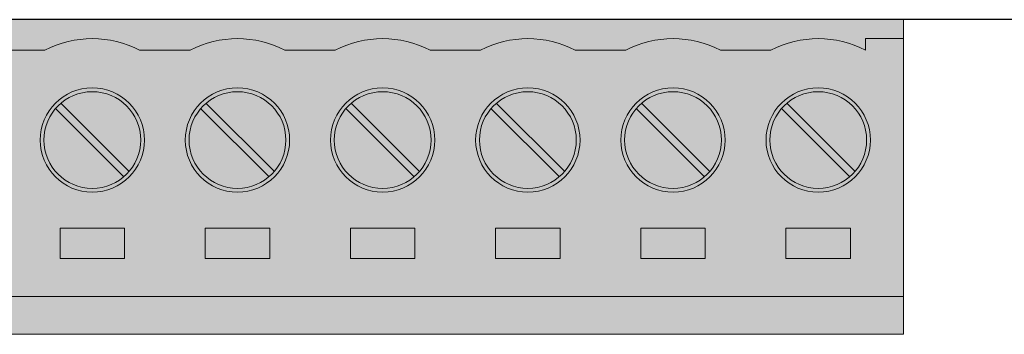
# Model space of a CAD drawing. Units: millimetres. Extents: x 1765 to 2602, y 402 to 916.
# Drawn here: x 2451 to 2477, y 609 to 617 of the extents above; entities that cross this region are included whole.
import ezdxf

# ---------------------------------------------------------------- set-up
doc = ezdxf.new("R2010")
doc.units = ezdxf.units.MM

msp = doc.modelspace()

# ---------------------------------------------------------------- hatches: boundary and pattern name
at = {"linetype": 'ByBlock', "lineweight": 0}
h = msp.add_hatch(color=114, dxfattribs=at)
h.dxf.hatch_style = 1
h.paths.add_polyline_path([(2442.582, 608.781), (2473.852, 608.781), (2473.852, 617.081), (2442.582, 617.081)])
h = msp.add_hatch(color=9, dxfattribs=at)
h.dxf.hatch_style = 1
edge = h.paths.add_edge_path()
edge.add_arc((2452.479, 613.906), 1.275, 0, 360, ccw=False)
h.paths.add_polyline_path([(2451.629, 610.781), (2453.329, 610.781), (2453.329, 611.581), (2451.629, 611.581)])
h = msp.add_hatch(color=9, dxfattribs=at)
h.dxf.hatch_style = 1
edge = h.paths.add_edge_path()
edge.add_arc((2456.304, 613.906), 1.275, 0, 360, ccw=False)
h.paths.add_polyline_path([(2455.454, 610.781), (2457.154, 610.781), (2457.154, 611.581), (2455.454, 611.581)])
h = msp.add_hatch(color=9, dxfattribs=at)
h.dxf.hatch_style = 1
edge = h.paths.add_edge_path()
edge.add_arc((2460.129, 613.906), 1.275, 0, 360, ccw=False)
h.paths.add_polyline_path([(2459.279, 610.781), (2460.979, 610.781), (2460.979, 611.581), (2459.279, 611.581)])
h = msp.add_hatch(color=9, dxfattribs=at)
h.dxf.hatch_style = 1
edge = h.paths.add_edge_path()
edge.add_arc((2463.954, 613.906), 1.275, 0, 360, ccw=False)
h.paths.add_polyline_path([(2463.104, 610.781), (2464.804, 610.781), (2464.804, 611.581), (2463.104, 611.581)])
h = msp.add_hatch(color=9, dxfattribs=at)
h.dxf.hatch_style = 1
edge = h.paths.add_edge_path()
edge.add_arc((2467.779, 613.906), 1.275, 0, 360, ccw=False)
h.paths.add_polyline_path([(2466.929, 610.781), (2468.629, 610.781), (2468.629, 611.581), (2466.929, 611.581)])
h = msp.add_hatch(color=9, dxfattribs=at)
h.dxf.hatch_style = 1
edge = h.paths.add_edge_path()
edge.add_arc((2471.604, 613.906), 1.275, 0, 360, ccw=False)
h.paths.add_polyline_path([(2470.754, 610.781), (2472.454, 610.781), (2472.454, 611.581), (2470.754, 611.581)])

# ---------------------------------------------------------------- linework, layer by layer
at = {"linetype": 'Continuous'}
msp.add_line((2486.242, 617.081), (2338.442, 617.081), dxfattribs=at)
at = {"linetype": 'ByBlock', "lineweight": 0}
for p, q in [((2442.582, 617.081), (2473.852, 617.081)), ((2473.852, 617.081), (2473.852, 608.781)), ((2472.852, 616.581), (2473.852, 616.581)), ((2442.582, 609.781), (2473.852, 609.781)), ((2473.852, 608.781), (2442.582, 608.781))]:
    msp.add_line(p, q, dxfattribs=at)
for points in [[(2472.852, 616.581), (2472.852, 616.272)], [(2451.232, 616.272), (2449.902, 616.272)], [(2455.057, 616.272), (2453.727, 616.272)], [(2458.882, 616.272), (2457.552, 616.272)], [(2462.707, 616.272), (2461.377, 616.272)], [(2466.532, 616.272), (2465.202, 616.272)], [(2470.357, 616.272), (2469.027, 616.272)], [(2453.451, 613.075), (2451.648, 614.878)], [(2457.276, 613.075), (2455.473, 614.878)], [(2461.101, 613.075), (2459.298, 614.878)], [(2464.926, 613.075), (2463.123, 614.878)], [(2468.751, 613.075), (2466.948, 614.878)], [(2472.576, 613.075), (2470.773, 614.878)], [(2453.31, 612.933), (2451.507, 614.737)], [(2457.135, 612.933), (2455.332, 614.737)], [(2460.96, 612.933), (2459.157, 614.737)], [(2464.785, 612.933), (2462.982, 614.737)], [(2468.61, 612.933), (2466.807, 614.737)], [(2472.435, 612.933), (2470.632, 614.737)]]:
    msp.add_lwpolyline(points, dxfattribs=at)
for points in [[(2451.629, 610.781), (2453.329, 610.781), (2453.329, 611.581), (2451.629, 611.581)], [(2455.454, 610.781), (2457.154, 610.781), (2457.154, 611.581), (2455.454, 611.581)], [(2459.279, 610.781), (2460.979, 610.781), (2460.979, 611.581), (2459.279, 611.581)], [(2463.104, 610.781), (2464.804, 610.781), (2464.804, 611.581), (2463.104, 611.581)], [(2466.929, 610.781), (2468.629, 610.781), (2468.629, 611.581), (2466.929, 611.581)], [(2470.754, 610.781), (2472.454, 610.781), (2472.454, 611.581), (2470.754, 611.581)]]:
    msp.add_lwpolyline(points, close=True, dxfattribs=at)
for centre, radius in [((2452.479, 613.906), 1.375), ((2456.304, 613.906), 1.375), ((2460.129, 613.906), 1.375), ((2463.954, 613.906), 1.375), ((2467.779, 613.906), 1.375), ((2471.604, 613.906), 1.375), ((2452.479, 613.906), 1.275), ((2456.304, 613.906), 1.275), ((2460.129, 613.906), 1.275), ((2463.954, 613.906), 1.275), ((2467.779, 613.906), 1.275), ((2471.604, 613.906), 1.275)]:
    msp.add_circle(centre, radius, dxfattribs=at)
for centre in [(2452.479, 613.906), (2456.304, 613.906), (2460.129, 613.906), (2463.954, 613.906), (2467.779, 613.906), (2471.604, 613.906)]:
    msp.add_arc(centre, 2.675, 62.202, 117.798, dxfattribs=at)

doc.saveas('drawing.dxf')
